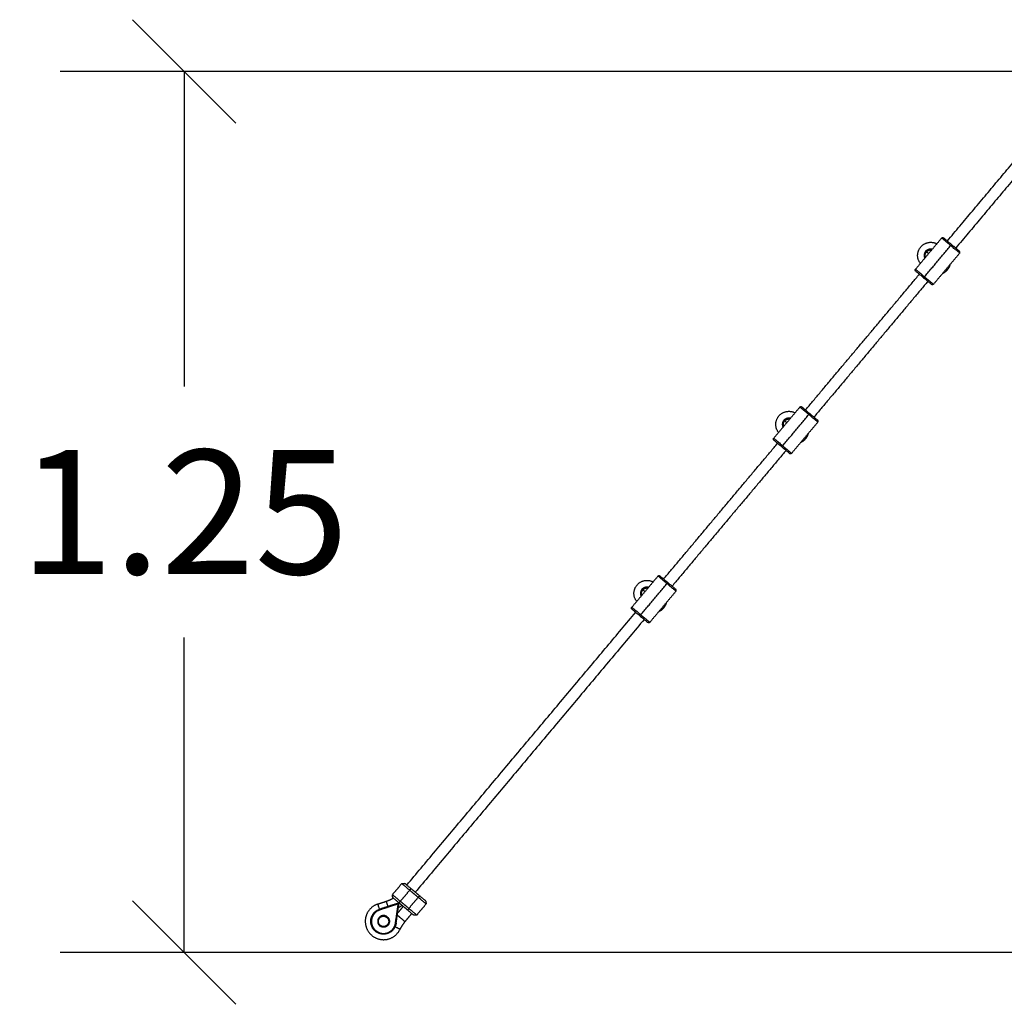
# Model space of a CAD drawing. Units: millimetres. Extents: x 9390.2 to 9405.8, y 8281.3 to 8297.6.
# Drawn here: x 9397.1 to 9398.5, y 8292.1 to 8293.6 of the extents above; entities that cross this region are included whole.
import ezdxf

# ---------------------------------------------------------------- set-up
doc = ezdxf.new("R2010")
doc.units = ezdxf.units.MM
doc.layers.add('DIASTASEIS', color=253, linetype='Continuous', lineweight=5)
doc.layers.add('Make2D$Visible$Curves', color=7, linetype='Continuous')
doc.layers.add('Make2D$Visible$Tangents', color=8, linetype='Continuous')
doc.styles.get("Standard").update_dxf_attribs({"font": 'ARIALN.TTF'})
doc.dimstyles.new('STANDARD_ACAD', dxfattribs={"dimtxt": 0.18, "dimasz": 0.15, "dimexe": 0.18, "dimexo": 0.0625, "dimgap": 0.09, "dimtad": 0, "dimtih": 1, "dimtoh": 1, "dimzin": 0, "dimdsep": 46, "dimtxsty": 'Standard', "dimblk": 'OBLIQUE', "dimcen": 0.09, "dimadec": 0, "dimazin": 0, "dimtfac": 1, "dimtofl": 0, "dimtmove": 0, "dimatfit": 3, "dimfxl": 1, "dimtolj": 1, "dimtzin": 0, "dimarcsym": 0})

# ---------------------------------------------------------------- blocks, each defined once
blk = doc.blocks.new('s-198_b-b')
at = {"layer": 'Make2D$Visible$Curves', "lineweight": -3}
for points in [[(9402.4295, 8271.075), (9402.5023, 8271.1618), (9402.5751, 8271.2485)], [(9402.5873, 8271.2382), (9402.5145, 8271.1515), (9402.4417, 8271.0647)], [(9402.4213, 8271.0793), (9402.4118, 8271.068), (9402.4023, 8271.0567)], [(9402.3964, 8271.0231), (9402.4154, 8271.0457), (9402.4343, 8271.0683)], [(9402.4023, 8271.0567), (9402.3929, 8271.0454), (9402.3834, 8271.0341)], [(9402.4474, 8271.0574), (9402.4379, 8271.0461), (9402.4284, 8271.0348)], [(9402.4284, 8271.0348), (9402.4189, 8271.0235), (9402.4094, 8271.0122)], [(9402.2238, 8270.8299), (9402.3064, 8270.9283), (9402.389, 8271.0268)], [(9402.4012, 8271.0165), (9402.3187, 8270.918), (9402.2361, 8270.8196)], [(9402.2156, 8270.8341), (9402.2061, 8270.8228), (9402.1967, 8270.8115)], [(9402.1907, 8270.778), (9402.2097, 8270.8006), (9402.2286, 8270.8232)], [(9402.1967, 8270.8115), (9402.1872, 8270.8002), (9402.1777, 8270.7889)], [(9402.2417, 8270.8123), (9402.2322, 8270.801), (9402.2227, 8270.7897)], [(9402.0181, 8270.5847), (9402.1007, 8270.6832), (9402.1833, 8270.7816)], [(9402.2227, 8270.7897), (9402.2132, 8270.7784), (9402.2037, 8270.7671)], [(9402.1956, 8270.7713), (9402.113, 8270.6729), (9402.0304, 8270.5745)], [(9401.985, 8270.5329), (9402.004, 8270.5555), (9402.0229, 8270.5781)], [(9402.0099, 8270.589), (9402.0004, 8270.5777), (9401.991, 8270.5664)], [(9401.991, 8270.5664), (9401.9815, 8270.5551), (9401.972, 8270.5438)], [(9402.036, 8270.5671), (9402.0265, 8270.5558), (9402.017, 8270.5445)], [(9401.6456, 8270.1408), (9401.8116, 8270.3387), (9401.9776, 8270.5365)], [(9402.017, 8270.5445), (9402.0075, 8270.5332), (9401.998, 8270.5219)], [(9401.9899, 8270.5262), (9401.8239, 8270.3284), (9401.6579, 8270.1305)], [(9401.6248, 8270.1269), (9401.6316, 8270.135), (9401.6383, 8270.143)], [(9401.6383, 8270.143), (9401.6404, 8270.1432), (9401.6425, 8270.1434)], [(9401.664, 8270.1254), (9401.6579, 8270.1305), (9401.6517, 8270.1357)], [(9401.6252, 8270.1227), (9401.625, 8270.1248), (9401.6248, 8270.1269)], [(9401.6498, 8270.1334), (9401.6559, 8270.1282), (9401.6621, 8270.1231)], [(9401.6037, 8270.1134), (9401.6096, 8270.1153), (9401.6156, 8270.1173)], [(9401.6344, 8270.115), (9401.6203, 8270.1104), (9401.6061, 8270.1058)], [(9401.6302, 8270.0856), (9401.6323, 8270.1003), (9401.6344, 8270.115)], [(9401.6323, 8270.1), (9401.6364, 8270.1049), (9401.6405, 8270.1099)], [(9401.6466, 8270.1047), (9401.6405, 8270.1099), (9401.6344, 8270.115)], [(9401.6486, 8270.107), (9401.6424, 8270.1122), (9401.6363, 8270.1173)], [(9401.6736, 8270.1135), (9401.6668, 8270.1054), (9401.6601, 8270.0974)], [(9401.6732, 8270.1177), (9401.6734, 8270.1156), (9401.6736, 8270.1135)], [(9401.6528, 8270.0996), (9401.6478, 8270.0937), (9401.6429, 8270.0878)], [(9401.6601, 8270.0974), (9401.6579, 8270.0972), (9401.6558, 8270.097)]]:
    blk.add_open_spline(points, degree=2, dxfattribs=at)
for points, weights, knots in [([(9402.4213, 8271.0793), (9402.4218, 8271.0799), (9402.4227, 8271.08), (9402.4235, 8271.08), (9402.4241, 8271.0795)], [1, 0.853553390593, 0.853553390593, 0.853553390593, 1], [0, 0, 0, 1.656854, 1.656854, 3.313708, 3.313708, 3.313708]), ([(9402.4474, 8271.0574), (9402.4479, 8271.058), (9402.4478, 8271.0589), (9402.4477, 8271.0597), (9402.4471, 8271.0602)], [1, 0.853553390593, 0.853553390593, 0.853553390593, 1], [0, 0, 0, 1.656854, 1.656854, 3.313708, 3.313708, 3.313708]), ([(9402.3836, 8271.0313), (9402.383, 8271.0318), (9402.3829, 8271.0326), (9402.3829, 8271.0334), (9402.3834, 8271.0341)], [1, 0.853553390593, 0.853553390593, 0.853553390593, 1], [0, 0, 0, 1.656854, 1.656854, 3.313708, 3.313708, 3.313708]), ([(9402.4094, 8271.0122), (9402.4089, 8271.0116), (9402.4081, 8271.0115), (9402.4072, 8271.0114), (9402.4066, 8271.012)], [1, 0.853553390593, 0.853553390593, 0.853553390593, 1], [0, 0, 0, 1.656854, 1.656854, 3.313708, 3.313708, 3.313708]), ([(9402.2156, 8270.8341), (9402.2161, 8270.8348), (9402.217, 8270.8348), (9402.2178, 8270.8349), (9402.2184, 8270.8344)], [1, 0.853553390593, 0.853553390593, 0.853553390593, 1], [0, 0, 0, 1.656854, 1.656854, 3.313708, 3.313708, 3.313708]), ([(9402.2417, 8270.8123), (9402.2422, 8270.8129), (9402.2421, 8270.8137), (9402.2421, 8270.8146), (9402.2414, 8270.8151)], [1, 0.853553390593, 0.853553390593, 0.853553390593, 1], [0, 0, 0, 1.656854, 1.656854, 3.313708, 3.313708, 3.313708]), ([(9402.1779, 8270.7861), (9402.1773, 8270.7867), (9402.1772, 8270.7875), (9402.1772, 8270.7883), (9402.1777, 8270.7889)], [1, 0.853553390593, 0.853553390593, 0.853553390593, 1], [0, 0, 0, 1.656854, 1.656854, 3.313708, 3.313708, 3.313708]), ([(9402.2037, 8270.7671), (9402.2032, 8270.7664), (9402.2024, 8270.7664), (9402.2016, 8270.7663), (9402.2009, 8270.7668)], [1, 0.853553390593, 0.853553390593, 0.853553390593, 1], [0, 0, 0, 1.656854, 1.656854, 3.313708, 3.313708, 3.313708]), ([(9402.0099, 8270.589), (9402.0105, 8270.5896), (9402.0113, 8270.5897), (9402.0121, 8270.5898), (9402.0127, 8270.5892)], [1, 0.853553390593, 0.853553390593, 0.853553390593, 1], [0, 0, 0, 1.656854, 1.656854, 3.313708, 3.313708, 3.313708]), ([(9402.036, 8270.5671), (9402.0365, 8270.5678), (9402.0364, 8270.5686), (9402.0364, 8270.5694), (9402.0357, 8270.57)], [1, 0.853553390593, 0.853553390593, 0.853553390593, 1], [0, 0, 0, 1.656854, 1.656854, 3.313708, 3.313708, 3.313708]), ([(9401.9722, 8270.541), (9401.9716, 8270.5415), (9401.9715, 8270.5423), (9401.9715, 8270.5432), (9401.972, 8270.5438)], [1, 0.853553390593, 0.853553390593, 0.853553390593, 1], [0, 0, 0, 1.656854, 1.656854, 3.313708, 3.313708, 3.313708]), ([(9401.998, 8270.5219), (9401.9975, 8270.5213), (9401.9967, 8270.5212), (9401.9959, 8270.5212), (9401.9952, 8270.5217)], [1, 0.853553390593, 0.853553390593, 0.853553390593, 1], [0, 0, 0, 1.656854, 1.656854, 3.313708, 3.313708, 3.313708]), ([(9401.6037, 8270.1134), (9401.5901, 8270.1089), (9401.5863, 8270.0952), (9401.5826, 8270.0814), (9401.592, 8270.0707), (9401.6014, 8270.06), (9401.6155, 8270.0619), (9401.6297, 8270.0639), (9401.6358, 8270.0768)], [1, 0.880469299469, 1, 0.880469299469, 1, 0.880469299469, 1, 0.880469299469, 1], [18.756771, 18.756771, 18.756771, 37.032742, 37.032742, 55.308713, 55.308713, 73.584685, 73.584685, 91.860656, 91.860656, 91.860656]), ([(9401.6, 8270.074), (9401.5917, 8270.081), (9401.5937, 8270.0917), (9401.5958, 8270.1024), (9401.6061, 8270.1058)], [1, 0.861830655125, 1, 0.861830655125, 1], [0, 0, 0, 19.681347, 19.681347, 39.362693, 39.362693, 39.362693]), ([(9401.6071, 8270.0824), (9401.6013, 8270.0873), (9401.6061, 8270.093), (9401.611, 8270.0988), (9401.6167, 8270.0939)], [1, 0.707106781187, 1, 0.707106781187, 1], [0, 0, 0, 11.780972, 11.780972, 23.561945, 23.561945, 23.561945]), ([(9401.6167, 8270.0939), (9401.6225, 8270.0891), (9401.6176, 8270.0834), (9401.6128, 8270.0776), (9401.6071, 8270.0824)], [1, 0.707106781187, 1, 0.707106781187, 1], [-23.561945, -23.561945, -23.561945, -11.780972, -11.780972, 0, 0, 0]), ([(9401.6302, 8270.0856), (9401.6287, 8270.0748), (9401.6185, 8270.0709), (9401.6083, 8270.067), (9401.6, 8270.074)], [1, 0.861830655125, 1, 0.861830655125, 1], [0, 0, 0, 19.681347, 19.681347, 39.362693, 39.362693, 39.362693])]:
    blk.add_rational_spline(points, weights, degree=2, knots=knots, dxfattribs=at)
for points, weights, degree in [([(9402.4241, 8271.0795), (9402.4241, 8271.0795), (9402.4356, 8271.0699)], [1, 0.707106781187, 1], 2), ([(9402.3904, 8271.0424), (9402.381, 8271.0546), (9402.3909, 8271.0663)], [0.927712993366, 0.749340040292, 1], 2), ([(9402.3909, 8271.0663), (9402.4007, 8271.0781), (9402.4143, 8271.0709)], [1, 0.749340021092, 0.927713020691], 2), ([(9402.3993, 8271.0592), (9402.4023, 8271.0628), (9402.4068, 8271.062)], [1, 0.807007115093, 0.868347558732], 2), ([(9402.4356, 8271.0699), (9402.4356, 8271.0699), (9402.4343, 8271.0683)], [1, 0.707106781187, 1], 2), ([(9402.4356, 8271.0699), (9402.4471, 8271.0602), (9402.4471, 8271.0602)], [1, 0.707106781187, 1], 2), ([(9402.3979, 8271.0514), (9402.3963, 8271.0557), (9402.3993, 8271.0592)], [0.868347502413, 0.807007203691, 1], 2), ([(9402.4229, 8271.0283), (9402.427, 8271.0301), (9402.4299, 8271.0335)], [0.933871064682, 0.940595538043, 1], 2), ([(9402.4299, 8271.0335), (9402.4328, 8271.037), (9402.4338, 8271.0413)], [1, 0.94059553194, 0.9338710633], 2), ([(9402.3836, 8271.0313), (9402.3836, 8271.0313), (9402.3951, 8271.0216)], [1, 0.707106781187, 1], 2), ([(9402.3964, 8271.0231), (9402.3951, 8271.0216), (9402.3951, 8271.0216)], [1, 0.707106781187, 1], 2), ([(9402.3951, 8271.0216), (9402.4066, 8271.012), (9402.4066, 8271.012)], [1, 0.707106781187, 1], 2), ([(9402.2184, 8270.8344), (9402.2184, 8270.8344), (9402.2299, 8270.8247)], [1, 0.707106781187, 1], 2), ([(9402.1847, 8270.7973), (9402.1753, 8270.8094), (9402.1852, 8270.8212)], [0.927712993366, 0.749340040292, 1], 2), ([(9402.1852, 8270.8212), (9402.195, 8270.8329), (9402.2086, 8270.8258)], [1, 0.749340038313, 0.927712996182], 2), ([(9402.2286, 8270.8232), (9402.2299, 8270.8247), (9402.2299, 8270.8247)], [1, 0.707106781187, 1], 2), ([(9402.2299, 8270.8247), (9402.2414, 8270.8151), (9402.2414, 8270.8151)], [1, 0.707106781187, 1], 2), ([(9402.1922, 8270.8062), (9402.1906, 8270.8106), (9402.1936, 8270.8141)], [0.868347502413, 0.807007203691, 1], 2), ([(9402.1936, 8270.8141), (9402.1966, 8270.8176), (9402.2011, 8270.8168)], [1, 0.807007203691, 0.868347502413], 2), ([(9402.2242, 8270.7884), (9402.2271, 8270.7918), (9402.2282, 8270.7962)], [1, 0.94059553194, 0.9338710633], 2), ([(9402.1779, 8270.7861), (9402.1779, 8270.7861), (9402.1894, 8270.7765)], [1, 0.707106781187, 1], 2), ([(9402.1907, 8270.778), (9402.1894, 8270.7765), (9402.1894, 8270.7765)], [1, 0.707106781187, 1], 2), ([(9402.1894, 8270.7765), (9402.2009, 8270.7668), (9402.2009, 8270.7668)], [1, 0.707106781187, 1], 2), ([(9402.2172, 8270.7832), (9402.2214, 8270.785), (9402.2242, 8270.7884)], [0.933871067001, 0.940595548285, 1], 2), ([(9401.9795, 8270.576), (9401.9893, 8270.5878), (9402.0029, 8270.5806)], [1, 0.749340040292, 0.927712993366], 2), ([(9402.0127, 8270.5892), (9402.0127, 8270.5892), (9402.0242, 8270.5796)], [1, 0.707106781187, 1], 2), ([(9402.0229, 8270.5781), (9402.0242, 8270.5796), (9402.0242, 8270.5796)], [1, 0.707106781187, 1], 2), ([(9402.0242, 8270.5796), (9402.0357, 8270.57), (9402.0357, 8270.57)], [1, 0.707106781187, 1], 2), ([(9401.979, 8270.5522), (9401.9696, 8270.5643), (9401.9795, 8270.576)], [0.927712993366, 0.749340040292, 1], 2), ([(9401.9865, 8270.5611), (9401.9849, 8270.5654), (9401.9879, 8270.569)], [0.868347502413, 0.807007203691, 1], 2), ([(9401.9879, 8270.569), (9401.9909, 8270.5725), (9401.9954, 8270.5717)], [1, 0.807007167813, 0.868347525219], 2), ([(9402.0185, 8270.5433), (9402.0214, 8270.5467), (9402.0225, 8270.551)], [1, 0.940595518327, 0.933871060219], 2), ([(9401.9722, 8270.541), (9401.9722, 8270.541), (9401.9837, 8270.5313)], [1, 0.707106781187, 1], 2), ([(9402.0116, 8270.538), (9402.0157, 8270.5398), (9402.0185, 8270.5433)], [0.933871069319, 0.940595558526, 1], 2), ([(9401.9837, 8270.5313), (9401.9837, 8270.5313), (9401.985, 8270.5329)], [1, 0.707106781187, 1], 2), ([(9401.9837, 8270.5313), (9401.9952, 8270.5217), (9401.9952, 8270.5217)], [1, 0.707106781187, 1], 2), ([(9401.6498, 8270.1334), (9401.6383, 8270.143), (9401.6383, 8270.143)], [1, 0.707106781187, 1], 2), ([(9401.6517, 8270.1357), (9401.6425, 8270.1434), (9401.6425, 8270.1434)], [1, 0.707106781187, 1], 2), ([(9401.6156, 8270.1173), (9401.6211, 8270.1191), (9401.626, 8270.122)], [1, 0.984706717434, 0.981557072619], 2), ([(9401.6248, 8270.1269), (9401.6248, 8270.1269), (9401.6363, 8270.1173)], [1, 0.707106781187, 1], 2), ([(9401.6344, 8270.115), (9401.6252, 8270.1227), (9401.6252, 8270.1227)], [1, 0.707106781187, 1], 2), ([(9401.6736, 8270.1135), (9401.6736, 8270.1135), (9401.6621, 8270.1231)], [1, 0.707106781187, 1], 2), ([(9401.6732, 8270.1177), (9401.6732, 8270.1177), (9401.664, 8270.1254)], [1, 0.707106781186, 1], 2), ([(9401.6344, 8270.115), (9401.6344, 8270.115), (9401.6339, 8270.1144), (9401.6332, 8270.1135)], [1, 0.804737854124, 0.804737854124, 1], 3), ([(9401.6388, 8270.1113), (9401.6362, 8270.1094), (9401.6334, 8270.1078)], [0.980875017139, 0.980325023772, 0.982018129765], 2), ([(9401.6486, 8270.107), (9401.6601, 8270.0974), (9401.6601, 8270.0974)], [1, 0.707106781186, 1], 2), ([(9401.6558, 8270.097), (9401.6558, 8270.097), (9401.6466, 8270.1047)], [1, 0.707106781186, 1], 2), ([(9401.6429, 8270.0878), (9401.6387, 8270.0827), (9401.6358, 8270.0768)], [1, 0.992006266674, 1], 2)]:
    blk.add_rational_spline(points, weights, degree=degree, dxfattribs=at)
at = {"layer": 'Make2D$Visible$Tangents', "lineweight": -3}
for points, weights in [([(9402.4343, 8271.0683), (9402.4213, 8271.0793), (9402.4213, 8271.0793)], [1, 0.707106781187, 1]), ([(9402.3981, 8271.0602), (9402.402, 8271.0648), (9402.4079, 8271.0633)], [1, 0.79089758337, 0.880360089599]), ([(9402.4474, 8271.0574), (9402.4474, 8271.0574), (9402.4343, 8271.0683)], [1, 0.707106781187, 1]), ([(9402.3981, 8271.0602), (9402.3942, 8271.0556), (9402.3968, 8271.0501)], [1, 0.79089759417, 0.880360080357]), ([(9402.4023, 8271.0567), (9402.3993, 8271.0592), (9402.3993, 8271.0592)], [0.995481510242, 0.994709934735, 1]), ([(9402.3834, 8271.0341), (9402.3834, 8271.0341), (9402.3964, 8271.0231)], [1, 0.707106781187, 1]), ([(9402.4299, 8271.0335), (9402.4299, 8271.0335), (9402.4284, 8271.0348)], [1, 0.911052903104, 0.876129494966]), ([(9402.3964, 8271.0231), (9402.4094, 8271.0122), (9402.4094, 8271.0122)], [1, 0.707106781187, 1]), ([(9402.2286, 8270.8232), (9402.2156, 8270.8341), (9402.2156, 8270.8341)], [1, 0.707106781187, 1]), ([(9402.2417, 8270.8123), (9402.2417, 8270.8123), (9402.2286, 8270.8232)], [1, 0.707106781187, 1]), ([(9402.1924, 8270.8151), (9402.1885, 8270.8104), (9402.1911, 8270.8049)], [1, 0.79089759417, 0.880360080357]), ([(9402.1924, 8270.8151), (9402.1963, 8270.8197), (9402.2022, 8270.8181)], [1, 0.790897563937, 0.880360106228]), ([(9402.1967, 8270.8115), (9402.1936, 8270.8141), (9402.1936, 8270.8141)], [0.995481510283, 0.994709934594, 1]), ([(9402.1777, 8270.7889), (9402.1777, 8270.7889), (9402.1907, 8270.778)], [1, 0.707106781187, 1]), ([(9402.1907, 8270.778), (9402.2037, 8270.7671), (9402.2037, 8270.7671)], [1, 0.707106781187, 1]), ([(9402.2242, 8270.7884), (9402.2242, 8270.7884), (9402.2227, 8270.7897)], [1, 0.911052975095, 0.876129551498]), ([(9402.0229, 8270.5781), (9402.0099, 8270.589), (9402.0099, 8270.589)], [1, 0.707106781187, 1]), ([(9402.036, 8270.5671), (9402.036, 8270.5671), (9402.0229, 8270.5781)], [1, 0.707106781187, 1]), ([(9401.9867, 8270.5699), (9401.9829, 8270.5653), (9401.9854, 8270.5598)], [1, 0.79089759417, 0.880360080357]), ([(9401.9867, 8270.5699), (9401.9906, 8270.5746), (9401.9965, 8270.573)], [1, 0.790897587022, 0.880360086475]), ([(9401.991, 8270.5664), (9401.9879, 8270.569), (9401.9879, 8270.569)], [0.99548151012, 0.994709935153, 1]), ([(9401.972, 8270.5438), (9401.972, 8270.5438), (9401.985, 8270.5329)], [1, 0.707106781187, 1]), ([(9402.0185, 8270.5433), (9402.0185, 8270.5433), (9402.017, 8270.5445)], [1, 0.911052990953, 0.87612956395]), ([(9401.985, 8270.5329), (9401.998, 8270.5219), (9401.998, 8270.5219)], [1, 0.707106781187, 1]), ([(9401.6061, 8270.1058), (9401.6037, 8270.1134), (9401.6037, 8270.1134)], [1, 0.707106781187, 1]), ([(9401.6065, 8270.1048), (9401.6061, 8270.1058), (9401.6061, 8270.1058)], [1, 0.707106781186, 1]), ([(9401.6156, 8270.1173), (9401.6156, 8270.1173), (9401.6181, 8270.1097)], [1, 0.707106781186, 1]), ([(9401.6173, 8270.0947), (9401.6167, 8270.0939), (9401.6167, 8270.0939)], [1, 0.707106781187, 1]), ([(9401.6064, 8270.0817), (9401.6071, 8270.0824), (9401.6071, 8270.0824)], [1, 0.707106781187, 1]), ([(9401.6358, 8270.0768), (9401.6358, 8270.0768), (9401.6286, 8270.0802)], [1, 0.707106781187, 1]), ([(9401.6302, 8270.0856), (9401.6302, 8270.0856), (9401.6292, 8270.0857)], [1, 0.707106781187, 1])]:
    blk.add_rational_spline(points, weights, degree=2, dxfattribs=at)
for points, weights, knots in [([(9402.3993, 8271.0592), (9402.3993, 8271.0592), (9402.3989, 8271.0596), (9402.3985, 8271.0599), (9402.3981, 8271.0602)], [1, 0.866025403784, 1, 0.866025403784, 1], [3.141593, 3.141593, 3.141593, 4.18879, 4.18879, 5.235988, 5.235988, 5.235988]), ([(9402.1936, 8270.8141), (9402.1936, 8270.8141), (9402.1932, 8270.8144), (9402.1928, 8270.8147), (9402.1924, 8270.8151)], [1, 0.866025403784, 1, 0.866025403784, 1], [3.141593, 3.141593, 3.141593, 4.18879, 4.18879, 5.235988, 5.235988, 5.235988]), ([(9401.9879, 8270.569), (9401.9879, 8270.569), (9401.9875, 8270.5693), (9401.9871, 8270.5696), (9401.9867, 8270.5699)], [1, 0.866025403784, 1, 0.866025403784, 1], [3.141593, 3.141593, 3.141593, 4.18879, 4.18879, 5.235988, 5.235988, 5.235988]), ([(9401.6065, 8270.1048), (9401.5967, 8270.1016), (9401.5947, 8270.0915), (9401.5927, 8270.0814), (9401.6006, 8270.0748), (9401.6085, 8270.0682), (9401.6181, 8270.0718), (9401.6278, 8270.0755), (9401.6292, 8270.0857)], [1, 0.861830655125, 1, 0.861830655125, 1, 0.861830655125, 1, 0.861830655125, 1], [-74.46996, -74.46996, -74.46996, -55.85247, -55.85247, -37.23498, -37.23498, -18.61749, -18.61749, 0, 0, 0]), ([(9401.6173, 8270.0947), (9401.6108, 8270.1002), (9401.6054, 8270.0936), (9401.5999, 8270.0871), (9401.6064, 8270.0817)], [1, 0.707106781187, 1, 0.707106781187, 1], [0, 0, 0, 13.351769, 13.351769, 26.703538, 26.703538, 26.703538]), ([(9401.6173, 8270.0947), (9401.6239, 8270.0892), (9401.6184, 8270.0827), (9401.6129, 8270.0762), (9401.6064, 8270.0817)], [1, 0.707106781187, 1, 0.707106781187, 1], [-26.703538, -26.703538, -26.703538, -13.351769, -13.351769, 0, 0, 0]), ([(9401.6429, 8270.0878), (9401.6429, 8270.0878), (9401.6368, 8270.093), (9401.6337, 8270.0956), (9401.6318, 8270.0971)], [1, 0.707106781187, 1, 0.82678246444, 0.858447204728], [0, 0, 0, 12.566371, 12.566371, 19.998143, 19.998143, 19.998143])]:
    blk.add_rational_spline(points, weights, degree=2, knots=knots, dxfattribs=at)
for points in [[(9401.6498, 8270.1334), (9401.6508, 8270.1345), (9401.6517, 8270.1357)], [(9401.6363, 8270.1173), (9401.6431, 8270.1253), (9401.6498, 8270.1334)], [(9401.6621, 8270.1231), (9401.6553, 8270.1151), (9401.6486, 8270.107)], [(9401.664, 8270.1254), (9401.663, 8270.1242), (9401.6621, 8270.1231)], [(9401.6332, 8270.1135), (9401.6198, 8270.1092), (9401.6065, 8270.1048)], [(9401.6292, 8270.0857), (9401.6312, 8270.0996), (9401.6332, 8270.1135)], [(9401.6344, 8270.115), (9401.6353, 8270.1161), (9401.6363, 8270.1173)], [(9401.6486, 8270.107), (9401.6476, 8270.1059), (9401.6466, 8270.1047)]]:
    blk.add_open_spline(points, degree=2, dxfattribs=at)
blk = doc.blocks.new('_Oblique')
at = {"color": 0, "linetype": 'ByBlock', "lineweight": -2}
blk.add_line((-0.5, -0.5), (0.5, 0.5), dxfattribs=at)
blk = doc.blocks.new('*D27')
at = {"layer": 'Defpoints', "color": 0}
for p in [(9398.7468, 8293.4852), (9397.349, 8292.2072), (9399.4328, 8292.2072)]:
    blk.add_point(p, dxfattribs=at)
at = {"layer": 'DIASTASEIS', "color": 0, "lineweight": -2}
for p, q in [((9398.6843, 8293.4852), (9397.169, 8293.4852)), ((9397.349, 8293.4852), (9397.349, 8293.0281)), ((9397.349, 8292.2072), (9397.349, 8292.6643)), ((9399.3703, 8292.2072), (9397.169, 8292.2072))]:
    blk.add_line(p, q, dxfattribs=at)
at = {"layer": 'DIASTASEIS', "color": 0, "linetype": 'ByBlock', "lineweight": -2, "xscale": 0.15, "yscale": 0.15, "zscale": 0.15}
for p, rotation in [((9397.349, 8293.4852), 90), ((9397.349, 8292.2072), 270)]:
    blk.add_blockref('_Oblique', p, dxfattribs=dict(at, rotation=rotation))
at = {"layer": 'DIASTASEIS', "color": 0, "insert": (9397.349, 8292.8462), "char_height": 0.18, "attachment_point": 5}
blk.add_mtext('\\A1;\\A1;1.25', dxfattribs=at)

msp = doc.modelspace()

# ---------------------------------------------------------------- linework, layer by layer
msp.add_line((9404.9912, 8292.2072), (9397.2087, 8292.2072))

# ---------------------------------------------------------------- block references
msp.add_blockref('s-198_b-b', (-3.9738, 22.1643))

# ---------------------------------------------------------------- dimensions: what is measured, and where the dimension line sits
at = {"layer": 'DIASTASEIS'}
dim = msp.add_linear_dim(base=(9397.349, 8292.2072), p1=(9398.7468, 8293.4852), p2=(9399.4328, 8292.2072), angle=90, text='\\A1;1.25', dimstyle='STANDARD_ACAD', override={"dimrnd": 0.005, "dimtxsty": 'Standard', "dimtmove": 2}, dxfattribs=at)
dim.commit()
dim.dimension.update_dxf_attribs({"geometry": '*D27', "text_midpoint": (9397.349, 8292.8462)})

doc.saveas('drawing.dxf')
